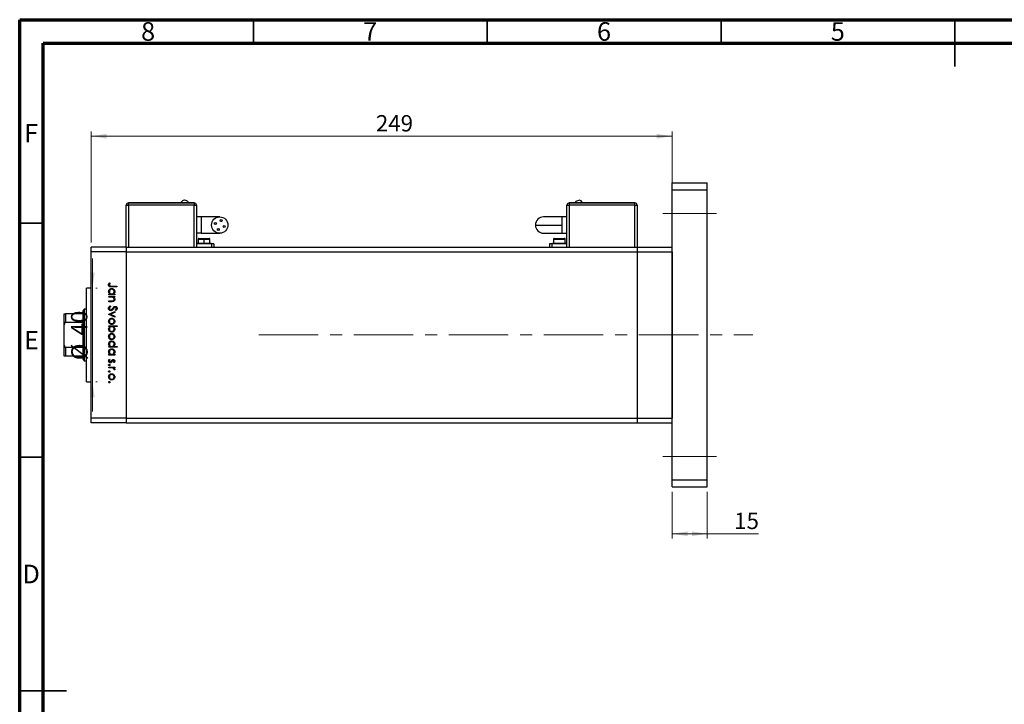
# Model space of a CAD drawing. Units: millimetres. Extents: x 15 to 459, y 5 to 292.
# Drawn here: x 15 to 226, y 146 to 292 of the extents above; entities that cross this region are included whole.
import ezdxf

# ---------------------------------------------------------------- set-up
doc = ezdxf.new("R2010")
doc.units = ezdxf.units.MM
doc.linetypes.add('CENTERX2', pattern=[20.32, 12.7, -2.54, 2.54, -2.54])
doc.styles.add('SLDTEXTSTYLE0', font='TXT', dxfattribs={"width": 0.75})
doc.dimstyles.new('SLDDIMSTYLE0', dxfattribs={"dimtxt": 3.5, "dimasz": 3.302, "dimexe": 0, "dimexo": 0.0625, "dimgap": 0.875, "dimtad": 1, "dimdec": 0, "dimlfac": 2, "dimrnd": 1e-09, "dimzin": 12, "dimdsep": 46, "dimtxsty": 'SLDTEXTSTYLE0', "dimsah": 1, "dimcen": 0.09, "dimadec": 0, "dimazin": 3, "dimtfac": 1, "dimtdec": 0, "dimtofl": 0, "dimtmove": 0, "dimatfit": 3, "dimfxl": 1, "dimfrac": 2, "dimtolj": 1, "dimtzin": 12, "dimarcsym": 0})
doc.dimstyles.new('SLDDIMSTYLE1', dxfattribs={"dimtxt": 3.5, "dimasz": 3.302, "dimexe": 0, "dimexo": 0.0625, "dimgap": 0.875, "dimtad": 1, "dimdec": 0, "dimlfac": 2, "dimrnd": 1e-09, "dimzin": 12, "dimdsep": 46, "dimtxsty": 'SLDTEXTSTYLE0', "dimsah": 1, "dimcen": 0.09, "dimadec": 0, "dimazin": 3, "dimtfac": 1, "dimtdec": 0, "dimtmove": 0, "dimatfit": 0, "dimfxl": 1, "dimfrac": 2, "dimtolj": 1, "dimtzin": 12, "dimarcsym": 0})

# ---------------------------------------------------------------- blocks, each defined once
blk = doc.blocks.new('_D')
at = {"color": 7, "linetype": 'Continuous', "lineweight": 0}
for p, q in [((30.29, 244.34), (30.29, 268.09)), ((154.54, 244.34), (154.54, 268.09)), ((30.29, 267.09), (154.54, 267.09))]:
    blk.add_line(p, q, dxfattribs=at)
at = {"color": 7, "linetype": 'Continuous', "lineweight": 18}
for points in [[(30.29, 267.09), (33.6, 266.58), (33.6, 267.6)], [(154.54, 267.09), (151.24, 267.6), (151.24, 266.58)]]:
    blk.add_solid(points, dxfattribs=at)
at = {"color": 7, "linetype": 'Continuous', "lineweight": 18, "insert": (91.17, 271.6), "char_height": 3.5, "attachment_point": 1, "style": 'SLDTEXTSTYLE0'}
blk.add_mtext('249', dxfattribs=at)
blk = doc.blocks.new('_D_1')
at = {"color": 7, "linetype": 'Continuous', "lineweight": 0}
for p, q in [((154.54, 191.09), (154.54, 181.09)), ((162.04, 191.09), (162.04, 181.09)), ((154.54, 182.09), (162.04, 182.09)), ((162.04, 182.09), (172.96, 182.09))]:
    blk.add_line(p, q, dxfattribs=at)
at = {"color": 7, "linetype": 'Continuous', "lineweight": 18}
for points in [[(154.54, 182.09), (157.85, 181.58), (157.85, 182.6)], [(162.04, 182.09), (158.74, 182.6), (158.74, 181.58)]]:
    blk.add_solid(points, dxfattribs=at)
at = {"color": 7, "linetype": 'Continuous', "lineweight": 18, "insert": (167.79, 186.6), "char_height": 3.5, "attachment_point": 1, "style": 'SLDTEXTSTYLE0'}
blk.add_mtext('15', dxfattribs=at)
blk = doc.blocks.new('_D_2')
at = {"color": 7, "linetype": 'Continuous', "lineweight": 0}
for p, q in [((30.54, 234.59), (30.54, 240.94)), ((30.54, 214.59), (30.54, 234.59)), ((31.29, 234.59), (31.54, 234.59)), ((30.54, 214.59), (30.54, 208.24)), ((31.29, 214.59), (31.54, 214.59))]:
    blk.add_line(p, q, dxfattribs=at)
at = {"color": 7, "linetype": 'Continuous', "lineweight": 18}
for points in [[(30.54, 234.59), (31.05, 237.89), (30.04, 237.89)], [(30.54, 214.59), (30.04, 211.29), (31.05, 211.29)]]:
    blk.add_solid(points, dxfattribs=at)
at = {"color": 7, "linetype": 'Continuous', "lineweight": 18, "char_height": 3.5, "attachment_point": 1, "rotation": 90, "style": 'SLDTEXTSTYLE0'}
for s, insert in [('40', (25.98, 224.49)), ('%%c', (26.03, 219.21))]:
    blk.add_mtext(s, dxfattribs=dict(at, insert=insert))

msp = doc.modelspace()

# ---------------------------------------------------------------- linework, layer by layer
at = {"color": 7, "linetype": 'Continuous', "lineweight": 70}
for p, q in [((15, 5), (15, 292)), ((15, 292), (415, 292)), ((20, 10), (20, 287)), ((20, 287), (410, 287))]:
    msp.add_line(p, q, dxfattribs=at)
at = {"color": 7, "linetype": 'Continuous', "lineweight": 35}
for p, q in [((65, 287), (65, 292)), ((115, 287), (115, 292)), ((165, 287), (165, 292)), ((215, 292), (215, 282)), ((215, 287), (215, 292)), ((20, 248.5), (15, 248.5)), ((20, 198.5), (15, 198.5)), ((15, 148.5), (25, 148.5)), ((20, 148.5), (15, 148.5))]:
    msp.add_line(p, q, dxfattribs=at)
at = {"color": 7, "linetype": 'Continuous', "lineweight": 25}
for p, q in [((154.54, 255.59), (154.54, 257.09)), ((154.54, 257.09), (162.04, 257.09)), ((162.04, 255.59), (162.04, 257.09)), ((154.54, 255.59), (162.04, 255.59)), ((154.54, 193.59), (154.54, 255.59)), ((162.04, 193.59), (162.04, 255.59)), ((38.29, 252.89), (38.29, 252.84)), ((38.29, 252.89), (52.29, 252.89)), ((38.29, 252.34), (38.29, 252.84)), ((38.29, 252.84), (52.29, 252.84)), ((52.29, 252.89), (52.29, 252.84)), ((52.29, 252.84), (52.29, 252.34)), ((132.54, 252.89), (132.54, 252.84)), ((132.54, 252.89), (146.54, 252.89)), ((132.54, 252.84), (146.54, 252.84)), ((132.54, 252.84), (132.54, 252.34)), ((146.54, 252.89), (146.54, 252.84)), ((146.54, 252.34), (146.54, 252.84)), ((37.79, 252.34), (38.29, 252.34)), ((37.79, 243.34), (37.79, 252.34)), ((52.29, 252.34), (38.29, 252.34)), ((52.29, 252.34), (52.79, 252.34)), ((52.79, 252.34), (52.79, 243.34)), ((132.04, 243.34), (132.04, 252.34)), ((132.04, 252.34), (132.54, 252.34)), ((146.54, 252.34), (132.54, 252.34)), ((146.54, 252.34), (147.04, 252.34)), ((147.04, 252.34), (147.04, 243.34)), ((53.79, 249.84), (52.79, 249.84)), ((57.79, 249.84), (53.79, 249.84)), ((131.04, 249.84), (127.04, 249.84)), ((132.04, 249.84), (131.04, 249.84)), ((131.04, 246.34), (131.04, 248.09)), ((53.79, 246.34), (52.79, 246.34)), ((53.17, 245.09), (53.17, 244.24)), ((53.32, 245.24), (54.42, 245.24)), ((53.79, 246.34), (57.79, 246.34)), ((54.42, 245.24), (55.52, 245.24)), ((54.42, 244.24), (54.42, 245.09)), ((55.67, 244.24), (55.67, 245.09)), ((127.04, 246.34), (131.04, 246.34)), ((129.17, 245.09), (129.17, 244.24)), ((129.32, 245.24), (131.52, 245.24)), ((131.04, 246.34), (132.04, 246.34)), ((131.67, 244.24), (131.67, 245.09)), ((37.79, 243.34), (30.29, 243.34)), ((30.29, 242.34), (30.29, 243.34)), ((37.79, 242.34), (30.29, 242.34)), ((30.29, 206.84), (30.29, 242.34)), ((37.79, 243.34), (37.79, 242.34)), ((37.79, 243.34), (147.04, 243.34)), ((37.79, 242.34), (147.04, 242.34)), ((37.79, 242.34), (37.79, 206.84)), ((56.04, 244.09), (52.79, 244.09)), ((52.92, 244.24), (52.92, 244.14)), ((52.92, 244.24), (54.42, 244.24)), ((52.92, 244.14), (54.42, 244.14)), ((53.79, 244.14), (53.79, 244.09)), ((54.42, 244.14), (54.42, 244.24)), ((54.42, 244.24), (55.92, 244.24)), ((54.42, 244.14), (55.92, 244.14)), ((55.04, 244.09), (55.04, 244.14)), ((55.92, 244.14), (55.92, 244.24)), ((56.54, 244.09), (56.04, 244.09)), ((56.54, 244.09), (56.54, 243.34)), ((128.29, 244.09), (128.29, 243.34)), ((128.79, 244.09), (128.29, 244.09)), ((132.04, 244.09), (128.79, 244.09)), ((128.92, 244.24), (128.92, 244.14)), ((128.92, 244.24), (131.92, 244.24)), ((128.92, 244.14), (131.92, 244.14)), ((129.79, 244.14), (129.79, 244.09)), ((131.04, 244.09), (131.04, 244.14)), ((131.92, 244.14), (131.92, 244.24)), ((147.04, 243.34), (147.04, 242.34)), ((147.04, 243.34), (154.54, 243.34)), ((147.04, 242.34), (147.04, 206.84)), ((147.04, 242.34), (154.54, 242.34)), ((154.54, 242.34), (154.54, 206.84)), ((30.29, 234.59), (29.29, 234.59)), ((29.29, 224.59), (29.29, 234.59)), ((34.2, 235.73), (34.33, 235.64)), ((35.79, 234.9), (34.61, 234.9)), ((34.63, 235.06), (35.79, 235.06)), ((35.79, 235.06), (35.79, 234.9)), ((34.04, 233.35), (34.26, 233.35)), ((34.04, 233.19), (34.04, 233.35)), ((35.32, 233.19), (34.04, 233.19)), ((34.04, 232.83), (35.32, 232.83)), ((34.04, 232.68), (34.04, 232.83)), ((34.51, 232.68), (34.04, 232.68)), ((34.04, 231.87), (34.64, 231.87)), ((34.04, 231.71), (34.04, 231.87)), ((34.7, 231.71), (34.04, 231.71)), ((35.09, 233.35), (35.32, 233.35)), ((35.32, 232.68), (35.09, 232.68)), ((35.32, 233.35), (35.32, 233.19)), ((35.32, 232.83), (35.32, 232.68)), ((28.79, 230.09), (28.54, 229.84)), ((28.54, 229.09), (28.54, 229.84)), ((29.29, 230.09), (28.79, 230.09)), ((28.79, 230.09), (28.79, 224.59)), ((34.04, 229.02), (35.32, 229.6)), ((34.38, 230.81), (34.47, 230.67)), ((35.32, 229.6), (35.32, 229.43)), ((35.54, 229.81), (35.43, 229.95)), ((24.54, 226.77), (24.54, 229.09)), ((24.79, 229.09), (24.79, 227.29)), ((28.54, 229.09), (24.79, 229.09)), ((28.54, 227.29), (28.54, 229.09)), ((34.04, 229), (34.04, 229.02)), ((35.32, 228.41), (34.04, 229)), ((35.32, 229.43), (34.39, 229.01)), ((34.39, 229.01), (35.32, 228.58)), ((35.32, 228.58), (35.32, 228.41)), ((24.54, 222.41), (24.54, 226.77)), ((28.54, 227.29), (24.79, 227.29)), ((28.54, 221.89), (28.54, 227.29)), ((34.04, 226.53), (35.84, 226.53)), ((34.04, 226.37), (34.04, 226.53)), ((34.28, 226.37), (34.04, 226.37)), ((35.84, 226.37), (35.09, 226.37)), ((35.84, 226.53), (35.84, 226.37)), ((28.79, 224.59), (28.79, 219.09)), ((29.29, 214.59), (29.29, 224.59)), ((24.54, 220.09), (24.54, 222.41)), ((28.54, 221.89), (24.79, 221.89)), ((24.79, 221.89), (24.79, 220.09)), ((28.54, 220.09), (28.54, 221.89)), ((34.04, 222.13), (34.26, 222.13)), ((34.04, 221.98), (34.04, 222.13)), ((35.84, 221.98), (34.04, 221.98)), ((35.07, 222.13), (35.84, 222.13)), ((35.84, 222.13), (35.84, 221.98)), ((28.54, 220.09), (24.79, 220.09)), ((28.54, 219.34), (28.54, 220.09)), ((28.54, 219.34), (28.79, 219.09)), ((28.79, 219.09), (29.29, 219.09)), ((34.04, 220.47), (34.26, 220.47)), ((34.04, 220.31), (34.04, 220.47)), ((35.32, 220.31), (34.04, 220.31)), ((34.19, 219.4), (34.31, 219.29)), ((35.09, 220.47), (35.32, 220.47)), ((35.32, 220.47), (35.32, 220.31)), ((34.04, 217.71), (35.32, 217.71)), ((34.04, 217.56), (34.04, 217.71)), ((34.47, 217.56), (34.04, 217.56)), ((35.16, 218.68), (35.05, 218.78)), ((35.32, 217.56), (35.13, 217.56)), ((35.3, 217.11), (35.16, 217.19)), ((35.32, 217.71), (35.32, 217.56)), ((29.29, 214.59), (30.29, 214.59)), ((37.79, 206.84), (30.29, 206.84)), ((30.29, 205.84), (30.29, 206.84)), ((37.79, 206.84), (147.04, 206.84)), ((37.79, 206.84), (37.79, 205.84)), ((147.04, 206.84), (147.04, 205.84)), ((147.04, 206.84), (154.54, 206.84)), ((37.79, 205.84), (30.29, 205.84)), ((37.79, 205.84), (147.04, 205.84)), ((147.04, 205.84), (154.54, 205.84)), ((154.54, 192.09), (154.54, 193.59)), ((154.54, 193.59), (162.04, 193.59)), ((154.54, 192.09), (162.04, 192.09)), ((162.04, 192.09), (162.04, 193.59))]:
    msp.add_line(p, q, dxfattribs=at)
at = {"color": 8, "linetype": 'Continuous', "lineweight": 25}
for p, q in [((38.29, 252.34), (38.29, 243.34)), ((52.29, 243.34), (52.29, 252.34)), ((132.54, 252.34), (132.54, 243.34)), ((146.54, 243.34), (146.54, 252.34)), ((53.79, 249.84), (53.79, 246.34)), ((131.04, 248.09), (131.04, 249.84)), ((53.17, 245.09), (54.42, 245.09)), ((54.42, 245.09), (55.67, 245.09)), ((129.17, 245.09), (131.67, 245.09)), ((54.42, 244.09), (54.42, 244.14)), ((56.04, 244.09), (56.04, 243.34)), ((128.79, 244.09), (128.79, 243.34))]:
    msp.add_line(p, q, dxfattribs=at)
at = {"color": 7, "linetype": 'CENTERX2', "lineweight": 18}
for p, q in [((164.04, 250.59), (152.54, 250.59)), ((66.15, 224.59), (171.76, 224.59)), ((164.04, 198.59), (152.54, 198.59))]:
    msp.add_line(p, q, dxfattribs=at)
at = {"color": 7, "linetype": 'Continuous', "lineweight": 25}
for centre, radius in [((57.79, 248.09), 1.75), ((56.84, 248.41), 0.213), ((58.11, 249.04), 0.213), ((57.48, 247.14), 0.212), ((58.74, 247.78), 0.213)]:
    msp.add_circle(centre, radius, dxfattribs=at)
for centre, radius, start, end in [((38.29, 252.34), 0.5, 90, 180), ((50.29, 252.51), 0.885, 95.1438, 154.196), ((52.29, 252.34), 0.5, 0, 90), ((132.54, 252.34), 0.5, 90, 180), ((134.54, 252.51), 0.885, 25.804, 84.7126), ((146.54, 252.34), 0.5, 0, 90), ((127.04, 248.09), 1.75, 90, 180), ((127.04, 248.09), 1.75, 180, 270), ((53.32, 245.09), 0.15, 90, 180), ((55.52, 245.09), 0.15, 0, 90), ((129.32, 245.09), 0.15, 90, 180), ((131.52, 245.09), 0.15, 0, 90)]:
    msp.add_arc(centre, radius, start, end, dxfattribs=at)
for points, knots in [([(51.09, 252.89), (51.04, 252.97), (50.95, 253.13), (50.68, 253.34), (50.44, 253.37), (50.29, 253.39)], [0, 0, 0, 0, 0.280745, 0.561488, 1, 1, 1, 1]), ([(133.75, 252.89), (133.79, 252.97), (133.89, 253.13), (134.16, 253.34), (134.4, 253.37), (134.54, 253.39)], [0, 0, 0, 0, 0.280745, 0.561488, 1, 1, 1, 1]), ([(125.29, 248.09), (125.32, 248.09), (125.37, 248.09), (125.8, 248.09), (126.46, 248.09), (127.36, 248.09), (128.46, 248.09), (129.72, 248.09), (130.6, 248.09), (131.04, 248.09)], [0, 0, 0, 0, 0.140012, 0.280024, 0.420036, 0.560048, 0.706699, 0.85335, 1, 1, 1, 1]), ([(54.42, 245.09), (54.42, 245.11), (54.42, 245.16), (54.42, 245.21), (54.42, 245.24), (54.42, 245.24), (54.42, 245.24)], [0, 0, 0, 0, 0.279619, 0.559237, 0.779619, 1, 1, 1, 1]), ([(34, 235.31), (34.01, 235.4), (34.04, 235.56), (34.15, 235.68), (34.2, 235.73)], [0, 0, 0, 0, 0.557518, 1, 1, 1, 1]), ([(34.61, 234.9), (34.54, 234.9), (34.4, 234.9), (34.22, 234.93), (34.11, 235.01), (34.02, 235.13), (34.01, 235.23), (34, 235.31)], [0, 0, 0, 0, 0.251097, 0.500748, 0.625994, 0.751259, 1, 1, 1, 1]), ([(34.02, 233.87), (34.03, 233.97), (34.06, 234.17), (34.24, 234.38), (34.45, 234.52), (34.61, 234.53), (34.69, 234.54)], [0, 0, 0, 0, 0.279574, 0.559348, 0.779596, 1, 1, 1, 1]), ([(34.26, 233.35), (34.19, 233.43), (34.04, 233.58), (34.03, 233.78), (34.02, 233.87)], [0, 0, 0, 0, 0.558753, 1, 1, 1, 1]), ([(34.2, 235.41), (34.2, 235.39), (34.18, 235.35), (34.18, 235.31), (34.18, 235.3)], [0, 0, 0, 0, 0.5599, 1, 1, 1, 1]), ([(34.18, 235.3), (34.18, 235.27), (34.18, 235.22), (34.22, 235.16), (34.27, 235.11), (34.41, 235.05), (34.53, 235.05), (34.63, 235.06)], [0, 0, 0, 0, 0.124953, 0.249873, 0.374824, 0.499874, 1, 1, 1, 1]), ([(34.68, 234.38), (34.61, 234.37), (34.46, 234.35), (34.29, 234.21), (34.2, 234.04), (34.18, 233.93), (34.18, 233.87)], [0, 0, 0, 0, 0.2794002, 0.5590995, 0.7795542, 1, 1, 1, 1]), ([(34.18, 233.87), (34.19, 233.79), (34.21, 233.64), (34.33, 233.47), (34.5, 233.37), (34.62, 233.36), (34.68, 233.35)], [0, 0, 0, 0, 0.2798184, 0.5594219, 0.779573, 1, 1, 1, 1]), ([(34.33, 235.64), (34.31, 235.6), (34.26, 235.52), (34.22, 235.45), (34.2, 235.41)], [0, 0, 0, 0, 0.56009, 1, 1, 1, 1]), ([(35.19, 233.87), (35.18, 233.94), (35.16, 234.09), (35.03, 234.26), (34.86, 234.36), (34.74, 234.38), (34.68, 234.38)], [0, 0, 0, 0, 0.279744, 0.559262, 0.779722, 1, 1, 1, 1]), ([(34.68, 233.35), (34.76, 233.36), (34.91, 233.38), (35.07, 233.52), (35.17, 233.69), (35.18, 233.81), (35.19, 233.87)], [0, 0, 0, 0, 0.279651, 0.559215, 0.779501, 1, 1, 1, 1]), ([(34.69, 234.54), (34.78, 234.53), (34.98, 234.5), (35.19, 234.32), (35.32, 234.1), (35.34, 233.94), (35.34, 233.87)], [0, 0, 0, 0, 0.279409, 0.559215, 0.779552, 1, 1, 1, 1]), ([(35.34, 233.87), (35.33, 233.75), (35.31, 233.55), (35.15, 233.41), (35.09, 233.35)], [0, 0, 0, 0, 0.559064, 1, 1, 1, 1]), ([(34.85, 232.65), (34.79, 232.66), (34.67, 232.68), (34.56, 232.68), (34.51, 232.68)], [0, 0, 0, 0, 0.5596576, 1, 1, 1, 1]), ([(34.64, 231.87), (34.7, 231.87), (34.8, 231.87), (34.89, 231.88), (34.94, 231.89)], [0, 0, 0, 0, 0.560255, 1, 1, 1, 1]), ([(35.34, 232.19), (35.34, 232.13), (35.33, 232.02), (35.24, 231.87), (35.03, 231.72), (34.84, 231.71), (34.7, 231.71)], [0, 0, 0, 0, 0.187012, 0.37387, 0.560617, 1, 1, 1, 1]), ([(35.19, 232.22), (35.18, 232.27), (35.17, 232.38), (35.08, 232.51), (34.97, 232.61), (34.89, 232.64), (34.85, 232.65)], [0, 0, 0, 0, 0.2795632, 0.5594073, 0.779699, 1, 1, 1, 1]), ([(34.94, 231.89), (34.98, 231.9), (35.06, 231.93), (35.17, 232.04), (35.18, 232.15), (35.19, 232.22)], [0, 0, 0, 0, 0.281192, 0.561331, 1, 1, 1, 1]), ([(35.09, 232.68), (35.17, 232.6), (35.32, 232.47), (35.34, 232.28), (35.34, 232.19)], [0, 0, 0, 0, 0.5591406, 1, 1, 1, 1]), ([(34, 230.28), (34, 230.35), (34.02, 230.48), (34.15, 230.68), (34.29, 230.76), (34.38, 230.81)], [0, 0, 0, 0, 0.279875, 0.559691, 1, 1, 1, 1]), ([(34.47, 229.78), (34.4, 229.79), (34.26, 229.81), (34.1, 229.95), (34.01, 230.11), (34, 230.23), (34, 230.28)], [0, 0, 0, 0, 0.279182, 0.559073, 0.779436, 1, 1, 1, 1]), ([(34.47, 230.67), (34.39, 230.61), (34.28, 230.54), (34.19, 230.39), (34.18, 230.32), (34.18, 230.28)], [0, 0, 0, 0, 0.559321, 0.779782, 1, 1, 1, 1]), ([(34.18, 230.28), (34.18, 230.24), (34.19, 230.14), (34.26, 230.03), (34.36, 229.95), (34.44, 229.94), (34.47, 229.94)], [0, 0, 0, 0, 0.280255, 0.560109, 0.78008, 1, 1, 1, 1]), ([(35.04, 230.2), (34.96, 230.09), (34.84, 229.93), (34.63, 229.8), (34.53, 229.79), (34.47, 229.78)], [0, 0, 0, 0, 0.560115, 0.780284, 1, 1, 1, 1]), ([(34.47, 229.94), (34.51, 229.94), (34.57, 229.95), (34.62, 229.99), (34.65, 230)], [0, 0, 0, 0, 0.55899, 1, 1, 1, 1]), ([(34.65, 230), (34.7, 230.06), (34.81, 230.15), (34.89, 230.27), (34.93, 230.32)], [0, 0, 0, 0, 0.5595002, 1, 1, 1, 1]), ([(34.93, 230.32), (34.97, 230.38), (35.04, 230.48), (35.12, 230.57), (35.16, 230.6)], [0, 0, 0, 0, 0.560415, 1, 1, 1, 1]), ([(35.21, 230.43), (35.18, 230.39), (35.12, 230.31), (35.06, 230.23), (35.04, 230.2)], [0, 0, 0, 0, 0.559906, 1, 1, 1, 1]), ([(35.16, 230.6), (35.21, 230.64), (35.29, 230.69), (35.39, 230.7), (35.43, 230.7)], [0, 0, 0, 0, 0.55984, 1, 1, 1, 1]), ([(35.44, 230.55), (35.41, 230.54), (35.36, 230.54), (35.28, 230.5), (35.24, 230.46), (35.21, 230.43)], [0, 0, 0, 0, 0.279835, 0.559803, 1, 1, 1, 1]), ([(35.43, 230.7), (35.49, 230.7), (35.62, 230.68), (35.75, 230.56), (35.83, 230.42), (35.83, 230.32), (35.84, 230.27)], [0, 0, 0, 0, 0.279497, 0.558769, 0.779387, 1, 1, 1, 1]), ([(35.43, 229.95), (35.5, 230), (35.59, 230.07), (35.65, 230.2), (35.66, 230.26), (35.66, 230.29)], [0, 0, 0, 0, 0.559835, 0.779848, 1, 1, 1, 1]), ([(35.66, 230.29), (35.66, 230.32), (35.65, 230.4), (35.6, 230.48), (35.52, 230.54), (35.47, 230.54), (35.44, 230.55)], [0, 0, 0, 0, 0.280274, 0.559931, 0.77992, 1, 1, 1, 1]), ([(35.84, 230.27), (35.83, 230.22), (35.82, 230.11), (35.72, 229.94), (35.61, 229.86), (35.54, 229.81)], [0, 0, 0, 0, 0.279762, 0.5595, 1, 1, 1, 1]), ([(24.54, 229.09), (24.55, 229.09), (24.56, 229.09), (24.64, 229.09), (24.69, 229.09), (24.74, 229.09), (24.78, 229.09), (24.79, 229.09)], [0, 0, 0, 0, 0.566229, 0.700786, 0.836171, 0.918365, 1, 1, 1, 1]), ([(34.02, 227.5), (34.03, 227.6), (34.05, 227.8), (34.23, 228.01), (34.45, 228.15), (34.6, 228.16), (34.68, 228.17)], [0, 0, 0, 0, 0.279777, 0.559194, 0.7796, 1, 1, 1, 1]), ([(34.68, 226.84), (34.58, 226.86), (34.39, 226.88), (34.17, 227.06), (34.04, 227.27), (34.03, 227.43), (34.02, 227.5)], [0, 0, 0, 0, 0.279523, 0.559384, 0.779517, 1, 1, 1, 1]), ([(34.68, 228.01), (34.6, 228), (34.46, 227.98), (34.29, 227.85), (34.19, 227.68), (34.18, 227.56), (34.18, 227.51)], [0, 0, 0, 0, 0.279588, 0.559161, 0.779534, 1, 1, 1, 1]), ([(34.18, 227.51), (34.19, 227.43), (34.2, 227.28), (34.34, 227.12), (34.5, 227.02), (34.62, 227.01), (34.68, 227)], [0, 0, 0, 0, 0.279766, 0.559165, 0.779614, 1, 1, 1, 1]), ([(34.68, 228.17), (34.77, 228.16), (34.94, 228.14), (35.07, 228.04), (35.13, 227.99)], [0, 0, 0, 0, 0.559285, 1, 1, 1, 1]), ([(35.19, 227.51), (35.18, 227.58), (35.16, 227.73), (35.02, 227.89), (34.85, 228), (34.74, 228.01), (34.68, 228.01)], [0, 0, 0, 0, 0.279468, 0.559279, 0.779558, 1, 1, 1, 1]), ([(34.68, 227), (34.75, 227.01), (34.9, 227.03), (35.07, 227.16), (35.17, 227.33), (35.18, 227.45), (35.19, 227.51)], [0, 0, 0, 0, 0.279599, 0.559378, 0.779652, 1, 1, 1, 1]), ([(35.13, 227.99), (35.2, 227.91), (35.32, 227.77), (35.34, 227.59), (35.34, 227.5)], [0, 0, 0, 0, 0.558866, 1, 1, 1, 1]), ([(35.34, 227.5), (35.33, 227.4), (35.31, 227.22), (35.19, 227.08), (35.13, 227.02)], [0, 0, 0, 0, 0.559196, 1, 1, 1, 1]), ([(24.79, 227.29), (24.78, 227.29), (24.74, 227.29), (24.69, 227.26), (24.63, 227.18), (24.56, 227.02), (24.55, 226.87), (24.54, 226.77)], [0, 0, 0, 0, 0.073185, 0.162051, 0.295967, 0.536508, 1, 1, 1, 1]), ([(34.02, 225.86), (34.03, 225.97), (34.06, 226.18), (34.21, 226.31), (34.28, 226.37)], [0, 0, 0, 0, 0.558914, 1, 1, 1, 1]), ([(34.68, 225.18), (34.58, 225.2), (34.39, 225.22), (34.17, 225.41), (34.04, 225.62), (34.03, 225.78), (34.02, 225.86)], [0, 0, 0, 0, 0.2794326, 0.5592159, 0.7795587, 1, 1, 1, 1]), ([(34.69, 226.37), (34.61, 226.36), (34.46, 226.35), (34.29, 226.21), (34.19, 226.04), (34.18, 225.92), (34.18, 225.86)], [0, 0, 0, 0, 0.279648, 0.559187, 0.779499, 1, 1, 1, 1]), ([(34.18, 225.86), (34.19, 225.78), (34.2, 225.63), (34.34, 225.46), (34.5, 225.36), (34.62, 225.35), (34.68, 225.34)], [0, 0, 0, 0, 0.27978, 0.559308, 0.779722, 1, 1, 1, 1]), ([(35.13, 227.02), (35.06, 226.96), (34.92, 226.86), (34.75, 226.85), (34.68, 226.84)], [0, 0, 0, 0, 0.559216, 1, 1, 1, 1]), ([(35.34, 225.85), (35.33, 225.75), (35.31, 225.56), (35.13, 225.34), (34.91, 225.2), (34.76, 225.19), (34.68, 225.18)], [0, 0, 0, 0, 0.279589, 0.559345, 0.779628, 1, 1, 1, 1]), ([(34.68, 225.34), (34.75, 225.35), (34.9, 225.37), (35.07, 225.51), (35.17, 225.68), (35.18, 225.8), (35.19, 225.85)], [0, 0, 0, 0, 0.279432, 0.559149, 0.779576, 1, 1, 1, 1]), ([(35.19, 225.85), (35.18, 225.93), (35.16, 226.08), (35.03, 226.25), (34.86, 226.36), (34.74, 226.37), (34.69, 226.37)], [0, 0, 0, 0, 0.279799, 0.559452, 0.779662, 1, 1, 1, 1]), ([(35.09, 226.37), (35.17, 226.29), (35.32, 226.14), (35.34, 225.94), (35.34, 225.85)], [0, 0, 0, 0, 0.559285, 1, 1, 1, 1]), ([(34.02, 224.25), (34.03, 224.35), (34.05, 224.55), (34.23, 224.76), (34.45, 224.89), (34.6, 224.91), (34.68, 224.91)], [0, 0, 0, 0, 0.279777, 0.559194, 0.7796, 1, 1, 1, 1]), ([(34.68, 223.59), (34.58, 223.6), (34.39, 223.63), (34.17, 223.8), (34.04, 224.02), (34.03, 224.18), (34.02, 224.25)], [0, 0, 0, 0, 0.279523, 0.559384, 0.779517, 1, 1, 1, 1]), ([(34.02, 222.65), (34.03, 222.75), (34.06, 222.95), (34.24, 223.17), (34.45, 223.3), (34.61, 223.31), (34.69, 223.32)], [0, 0, 0, 0, 0.279574, 0.559348, 0.779596, 1, 1, 1, 1]), ([(34.68, 224.76), (34.6, 224.75), (34.46, 224.73), (34.29, 224.6), (34.19, 224.43), (34.18, 224.31), (34.18, 224.25)], [0, 0, 0, 0, 0.279588, 0.559161, 0.779534, 1, 1, 1, 1]), ([(34.18, 224.25), (34.19, 224.18), (34.2, 224.03), (34.34, 223.86), (34.5, 223.76), (34.62, 223.75), (34.68, 223.75)], [0, 0, 0, 0, 0.2797663, 0.5591653, 0.7796144, 1, 1, 1, 1]), ([(34.68, 224.91), (34.77, 224.91), (34.94, 224.89), (35.07, 224.78), (35.13, 224.74)], [0, 0, 0, 0, 0.559285, 1, 1, 1, 1]), ([(35.19, 224.25), (35.18, 224.33), (35.16, 224.48), (35.02, 224.64), (34.85, 224.74), (34.74, 224.75), (34.68, 224.76)], [0, 0, 0, 0, 0.279468, 0.559279, 0.779558, 1, 1, 1, 1]), ([(34.68, 223.75), (34.75, 223.76), (34.9, 223.77), (35.07, 223.91), (35.17, 224.08), (35.18, 224.19), (35.19, 224.25)], [0, 0, 0, 0, 0.279599, 0.559378, 0.779652, 1, 1, 1, 1]), ([(35.13, 223.77), (35.06, 223.71), (34.92, 223.61), (34.75, 223.6), (34.68, 223.59)], [0, 0, 0, 0, 0.559216, 1, 1, 1, 1]), ([(34.69, 223.32), (34.78, 223.31), (34.98, 223.28), (35.19, 223.1), (35.32, 222.88), (35.34, 222.73), (35.34, 222.65)], [0, 0, 0, 0, 0.279409, 0.559215, 0.779552, 1, 1, 1, 1]), ([(35.13, 224.74), (35.2, 224.66), (35.32, 224.52), (35.34, 224.33), (35.34, 224.25)], [0, 0, 0, 0, 0.558866, 1, 1, 1, 1]), ([(35.34, 224.25), (35.33, 224.15), (35.31, 223.96), (35.19, 223.83), (35.13, 223.77)], [0, 0, 0, 0, 0.559196, 1, 1, 1, 1]), ([(24.54, 222.41), (24.55, 222.29), (24.56, 222.14), (24.64, 221.98), (24.69, 221.93), (24.74, 221.89), (24.78, 221.89), (24.79, 221.89)], [0, 0, 0, 0, 0.5662294, 0.7007856, 0.8361712, 0.9183646, 1, 1, 1, 1]), ([(34.26, 222.13), (34.19, 222.22), (34.04, 222.36), (34.03, 222.57), (34.02, 222.65)], [0, 0, 0, 0, 0.558753, 1, 1, 1, 1]), ([(34.02, 220.99), (34.03, 221.09), (34.06, 221.29), (34.24, 221.51), (34.45, 221.64), (34.61, 221.65), (34.69, 221.66)], [0, 0, 0, 0, 0.279574, 0.559348, 0.779596, 1, 1, 1, 1]), ([(34.68, 223.16), (34.61, 223.15), (34.46, 223.13), (34.29, 222.99), (34.2, 222.83), (34.18, 222.71), (34.18, 222.65)], [0, 0, 0, 0, 0.2794002, 0.5590995, 0.7795542, 1, 1, 1, 1]), ([(34.18, 222.65), (34.19, 222.57), (34.21, 222.42), (34.33, 222.25), (34.5, 222.15), (34.62, 222.14), (34.68, 222.13)], [0, 0, 0, 0, 0.279818, 0.559422, 0.779573, 1, 1, 1, 1]), ([(34.68, 221.5), (34.61, 221.49), (34.46, 221.47), (34.29, 221.33), (34.2, 221.17), (34.18, 221.05), (34.18, 220.99)], [0, 0, 0, 0, 0.2794, 0.5591, 0.779554, 1, 1, 1, 1]), ([(35.19, 222.65), (35.18, 222.72), (35.16, 222.87), (35.03, 223.04), (34.86, 223.15), (34.74, 223.16), (34.68, 223.16)], [0, 0, 0, 0, 0.279744, 0.559262, 0.779722, 1, 1, 1, 1]), ([(34.68, 222.13), (34.76, 222.14), (34.91, 222.16), (35.07, 222.3), (35.17, 222.47), (35.18, 222.59), (35.19, 222.65)], [0, 0, 0, 0, 0.279651, 0.559215, 0.779501, 1, 1, 1, 1]), ([(35.19, 220.99), (35.18, 221.06), (35.16, 221.21), (35.03, 221.38), (34.86, 221.48), (34.74, 221.5), (34.68, 221.5)], [0, 0, 0, 0, 0.279744, 0.559262, 0.779722, 1, 1, 1, 1]), ([(34.69, 221.66), (34.78, 221.65), (34.98, 221.62), (35.19, 221.44), (35.32, 221.22), (35.34, 221.07), (35.34, 220.99)], [0, 0, 0, 0, 0.279409, 0.559215, 0.779552, 1, 1, 1, 1]), ([(35.34, 222.65), (35.33, 222.53), (35.3, 222.33), (35.14, 222.19), (35.07, 222.13)], [0, 0, 0, 0, 0.558429, 1, 1, 1, 1]), ([(24.79, 220.09), (24.78, 220.09), (24.74, 220.09), (24.69, 220.09), (24.63, 220.09), (24.56, 220.09), (24.55, 220.09), (24.54, 220.09)], [0, 0, 0, 0, 0.073185, 0.162051, 0.295967, 0.536508, 1, 1, 1, 1]), ([(34.26, 220.47), (34.19, 220.55), (34.04, 220.7), (34.03, 220.91), (34.02, 220.99)], [0, 0, 0, 0, 0.558753, 1, 1, 1, 1]), ([(34.02, 219.03), (34.03, 219.11), (34.05, 219.25), (34.15, 219.35), (34.19, 219.4)], [0, 0, 0, 0, 0.559289, 1, 1, 1, 1]), ([(34.39, 218.65), (34.34, 218.66), (34.23, 218.67), (34.1, 218.78), (34.03, 218.9), (34.02, 218.99), (34.02, 219.03)], [0, 0, 0, 0, 0.2795806, 0.5592488, 0.7795129, 1, 1, 1, 1]), ([(34.18, 220.99), (34.19, 220.91), (34.21, 220.76), (34.33, 220.59), (34.5, 220.49), (34.62, 220.48), (34.68, 220.47)], [0, 0, 0, 0, 0.279818, 0.559422, 0.779573, 1, 1, 1, 1]), ([(34.31, 219.29), (34.27, 219.25), (34.2, 219.18), (34.18, 219.08), (34.18, 219.04)], [0, 0, 0, 0, 0.560833, 1, 1, 1, 1]), ([(34.18, 219.04), (34.18, 219.01), (34.19, 218.94), (34.24, 218.87), (34.31, 218.82), (34.36, 218.81), (34.38, 218.81)], [0, 0, 0, 0, 0.279988, 0.559745, 0.779963, 1, 1, 1, 1]), ([(34.51, 218.85), (34.53, 218.89), (34.59, 218.95), (34.62, 219.02), (34.64, 219.05)], [0, 0, 0, 0, 0.559074, 1, 1, 1, 1]), ([(34.64, 219.05), (34.66, 219.1), (34.71, 219.18), (34.78, 219.24), (34.81, 219.27)], [0, 0, 0, 0, 0.560659, 1, 1, 1, 1]), ([(34.68, 220.47), (34.76, 220.48), (34.91, 220.5), (35.07, 220.64), (35.17, 220.81), (35.18, 220.93), (35.19, 220.99)], [0, 0, 0, 0, 0.279651, 0.559215, 0.779501, 1, 1, 1, 1]), ([(34.9, 219.13), (34.87, 219.1), (34.82, 219.04), (34.78, 218.97), (34.77, 218.94)], [0, 0, 0, 0, 0.5590178, 1, 1, 1, 1]), ([(34.81, 219.27), (34.85, 219.29), (34.91, 219.32), (34.98, 219.33), (35.01, 219.33)], [0, 0, 0, 0, 0.559587, 1, 1, 1, 1]), ([(35.02, 219.17), (34.99, 219.17), (34.95, 219.16), (34.91, 219.14), (34.9, 219.13)], [0, 0, 0, 0, 0.559054, 1, 1, 1, 1]), ([(35.01, 219.33), (35.06, 219.32), (35.16, 219.31), (35.27, 219.23), (35.34, 219.12), (35.34, 219.04), (35.34, 219)], [0, 0, 0, 0, 0.279911, 0.559479, 0.779628, 1, 1, 1, 1]), ([(35.19, 219), (35.18, 219.03), (35.18, 219.08), (35.13, 219.13), (35.07, 219.17), (35.03, 219.17), (35.02, 219.17)], [0, 0, 0, 0, 0.27924, 0.559013, 0.779498, 1, 1, 1, 1]), ([(35.05, 218.78), (35.09, 218.82), (35.16, 218.88), (35.18, 218.97), (35.19, 219)], [0, 0, 0, 0, 0.562076, 1, 1, 1, 1]), ([(35.34, 220.99), (35.33, 220.87), (35.31, 220.67), (35.15, 220.53), (35.09, 220.47)], [0, 0, 0, 0, 0.559064, 1, 1, 1, 1]), ([(35.34, 219), (35.34, 218.97), (35.33, 218.9), (35.27, 218.78), (35.2, 218.72), (35.16, 218.68)], [0, 0, 0, 0, 0.279554, 0.559733, 1, 1, 1, 1]), ([(34.02, 218.17), (34.02, 218.19), (34.03, 218.24), (34.07, 218.28), (34.12, 218.31), (34.15, 218.32), (34.17, 218.32)], [0, 0, 0, 0, 0.279537, 0.559056, 0.779442, 1, 1, 1, 1]), ([(34.17, 218.03), (34.15, 218.03), (34.1, 218.03), (34.05, 218.07), (34.03, 218.12), (34.02, 218.16), (34.02, 218.17)], [0, 0, 0, 0, 0.279539, 0.5593268, 0.7796885, 1, 1, 1, 1]), ([(34.02, 216.76), (34.02, 216.78), (34.03, 216.82), (34.07, 216.87), (34.12, 216.9), (34.15, 216.9), (34.17, 216.9)], [0, 0, 0, 0, 0.279537, 0.559056, 0.779442, 1, 1, 1, 1]), ([(34.17, 218.32), (34.19, 218.32), (34.23, 218.31), (34.28, 218.27), (34.31, 218.22), (34.31, 218.19), (34.31, 218.17)], [0, 0, 0, 0, 0.2795175, 0.5593264, 0.7795441, 1, 1, 1, 1]), ([(34.31, 218.17), (34.31, 218.15), (34.3, 218.11), (34.27, 218.06), (34.22, 218.03), (34.18, 218.03), (34.17, 218.03)], [0, 0, 0, 0, 0.279647, 0.559299, 0.779615, 1, 1, 1, 1]), ([(34.17, 216.9), (34.19, 216.9), (34.23, 216.9), (34.28, 216.86), (34.31, 216.81), (34.31, 216.78), (34.31, 216.76)], [0, 0, 0, 0, 0.279517, 0.559326, 0.779544, 1, 1, 1, 1]), ([(34.38, 218.81), (34.41, 218.81), (34.45, 218.82), (34.49, 218.84), (34.51, 218.85)], [0, 0, 0, 0, 0.559603, 1, 1, 1, 1]), ([(34.59, 218.71), (34.55, 218.7), (34.49, 218.66), (34.42, 218.66), (34.39, 218.65)], [0, 0, 0, 0, 0.559542, 1, 1, 1, 1]), ([(34.91, 217.53), (34.83, 217.54), (34.68, 217.56), (34.54, 217.56), (34.47, 217.56)], [0, 0, 0, 0, 0.559636, 1, 1, 1, 1]), ([(34.77, 218.94), (34.74, 218.9), (34.69, 218.81), (34.62, 218.74), (34.59, 218.71)], [0, 0, 0, 0, 0.560649, 1, 1, 1, 1]), ([(35.19, 217.27), (35.18, 217.31), (35.16, 217.38), (35.06, 217.48), (34.97, 217.51), (34.91, 217.53)], [0, 0, 0, 0, 0.278377, 0.558811, 1, 1, 1, 1]), ([(35.13, 217.56), (35.2, 217.51), (35.31, 217.43), (35.33, 217.3), (35.34, 217.24)], [0, 0, 0, 0, 0.561382, 1, 1, 1, 1]), ([(35.16, 217.19), (35.17, 217.21), (35.18, 217.23), (35.19, 217.26), (35.19, 217.27)], [0, 0, 0, 0, 0.560396, 1, 1, 1, 1]), ([(35.34, 217.24), (35.34, 217.22), (35.34, 217.17), (35.31, 217.13), (35.3, 217.11)], [0, 0, 0, 0, 0.559279, 1, 1, 1, 1]), ([(34.17, 216.61), (34.15, 216.62), (34.1, 216.62), (34.05, 216.66), (34.03, 216.71), (34.02, 216.74), (34.02, 216.76)], [0, 0, 0, 0, 0.279539, 0.559327, 0.779689, 1, 1, 1, 1]), ([(34.02, 215.64), (34.03, 215.73), (34.05, 215.93), (34.23, 216.15), (34.45, 216.28), (34.6, 216.29), (34.68, 216.3)], [0, 0, 0, 0, 0.279777, 0.559194, 0.7796, 1, 1, 1, 1]), ([(34.68, 214.98), (34.58, 214.99), (34.39, 215.01), (34.17, 215.19), (34.04, 215.41), (34.03, 215.56), (34.02, 215.64)], [0, 0, 0, 0, 0.279523, 0.559384, 0.779517, 1, 1, 1, 1]), ([(34.31, 216.76), (34.31, 216.74), (34.3, 216.69), (34.27, 216.65), (34.22, 216.62), (34.18, 216.61), (34.17, 216.61)], [0, 0, 0, 0, 0.279647, 0.559299, 0.779615, 1, 1, 1, 1]), ([(34.68, 216.14), (34.6, 216.13), (34.46, 216.11), (34.29, 215.98), (34.19, 215.81), (34.18, 215.7), (34.18, 215.64)], [0, 0, 0, 0, 0.279588, 0.559161, 0.779534, 1, 1, 1, 1]), ([(34.18, 215.64), (34.19, 215.56), (34.2, 215.41), (34.34, 215.25), (34.5, 215.15), (34.62, 215.14), (34.68, 215.13)], [0, 0, 0, 0, 0.279766, 0.559165, 0.779614, 1, 1, 1, 1]), ([(34.68, 216.3), (34.77, 216.29), (34.94, 216.27), (35.07, 216.17), (35.13, 216.12)], [0, 0, 0, 0, 0.559285, 1, 1, 1, 1]), ([(35.19, 215.64), (35.18, 215.71), (35.16, 215.86), (35.02, 216.02), (34.85, 216.13), (34.74, 216.14), (34.68, 216.14)], [0, 0, 0, 0, 0.279468, 0.559279, 0.779558, 1, 1, 1, 1]), ([(34.68, 215.13), (34.75, 215.14), (34.9, 215.16), (35.07, 215.3), (35.17, 215.46), (35.18, 215.58), (35.19, 215.64)], [0, 0, 0, 0, 0.279599, 0.559378, 0.779652, 1, 1, 1, 1]), ([(35.13, 215.15), (35.06, 215.09), (34.92, 214.99), (34.75, 214.98), (34.68, 214.98)], [0, 0, 0, 0, 0.559216, 1, 1, 1, 1]), ([(35.13, 216.12), (35.2, 216.04), (35.32, 215.9), (35.34, 215.72), (35.34, 215.64)], [0, 0, 0, 0, 0.558866, 1, 1, 1, 1]), ([(35.34, 215.64), (35.33, 215.53), (35.31, 215.35), (35.19, 215.21), (35.13, 215.15)], [0, 0, 0, 0, 0.559196, 1, 1, 1, 1]), ([(34.02, 214.49), (34.02, 214.51), (34.03, 214.56), (34.07, 214.6), (34.12, 214.63), (34.15, 214.64), (34.17, 214.64)], [0, 0, 0, 0, 0.279537, 0.559056, 0.779442, 1, 1, 1, 1]), ([(34.17, 214.35), (34.15, 214.35), (34.1, 214.36), (34.05, 214.39), (34.03, 214.44), (34.02, 214.48), (34.02, 214.49)], [0, 0, 0, 0, 0.279539, 0.5593268, 0.7796885, 1, 1, 1, 1]), ([(34.17, 214.64), (34.19, 214.64), (34.23, 214.63), (34.28, 214.59), (34.31, 214.54), (34.31, 214.51), (34.31, 214.49)], [0, 0, 0, 0, 0.279517, 0.559326, 0.779544, 1, 1, 1, 1]), ([(34.31, 214.49), (34.31, 214.47), (34.3, 214.43), (34.27, 214.38), (34.22, 214.35), (34.18, 214.35), (34.17, 214.35)], [0, 0, 0, 0, 0.279647, 0.559299, 0.779615, 1, 1, 1, 1])]:
    msp.add_open_spline(points, degree=3, knots=knots, dxfattribs=at)

# ---------------------------------------------------------------- texts
at = {"color": 7, "linetype": 'Continuous', "lineweight": 0, "char_height": 3.97, "attachment_point": 2, "style": 'SLDTEXTSTYLE0'}
for s, insert in [('8', (42.46, 291.47)), ('7', (89.96, 291.47)), ('6', (139.96, 291.47)), ('5', (189.96, 291.47)), ('F', (17.46, 269.72)), ('E', (17.51, 225.47)), ('D', (17.45, 175.47))]:
    msp.add_mtext(s, dxfattribs=dict(at, insert=insert))

# ---------------------------------------------------------------- dimensions: what is measured, and where the dimension line sits
at = {"color": 7, "linetype": 'Continuous', "lineweight": 18}
for base, p1, p2, picture, middle in [((154.54328651, 267.09057497), (30.29328651, 243.34057497), (154.54328651, 243.34057497), '_D', (95.05196838, 267.09057497)), ((162.04, 182.09), (154.54, 192.09), (162.04, 192.09), '_D_1', (170.38, 182.09))]:
    dim = msp.add_linear_dim(base=base, p1=p1, p2=p2, dimstyle='SLDDIMSTYLE0', dxfattribs=at)
    dim.commit()
    dim.dimension.update_dxf_attribs({"geometry": picture, "text_midpoint": middle, "dimtype": 160})
dim = msp.add_linear_dim(base=(30.54, 234.59), p1=(30.29, 214.59), p2=(30.29, 234.59), angle=90, text='%%c<>', dimstyle='SLDDIMSTYLE1', dxfattribs=at)
dim.commit()
dim.dimension.update_dxf_attribs({"geometry": '_D_2', "text_midpoint": (30.54, 224.44), "dimtype": 160})

doc.saveas('drawing.dxf')
